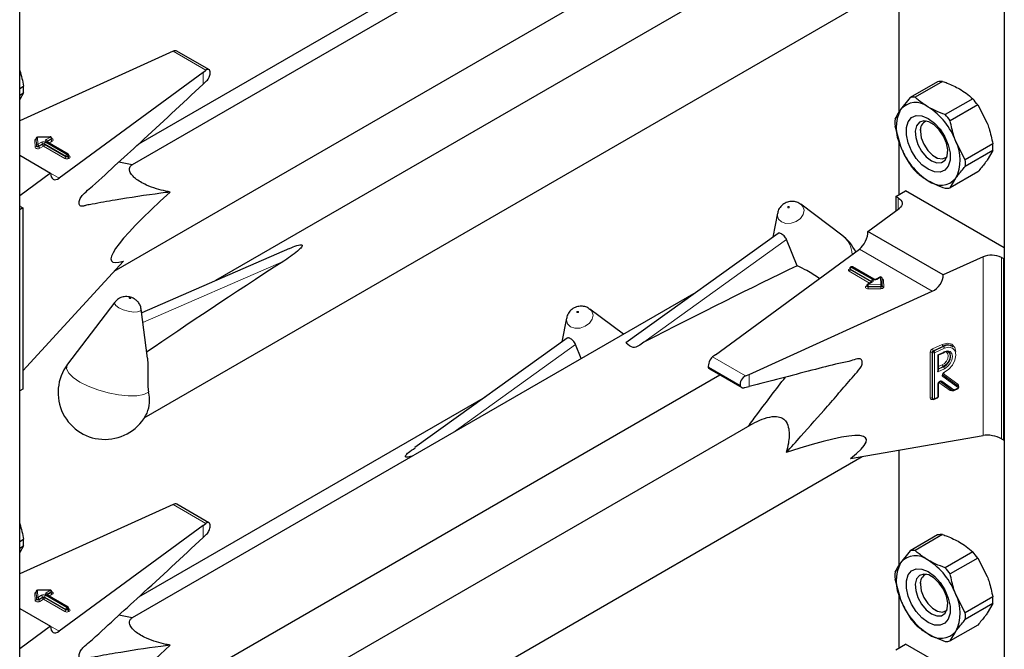
# Model space of a CAD drawing. Units: millimetres. Extents: x 0 to 210, y 0 to 297.
# Drawn here: x 169 to 175, y 114 to 118 of the extents above; entities that cross this region are included whole.
import ezdxf

# ---------------------------------------------------------------- set-up
doc = ezdxf.new("R2010")
doc.units = ezdxf.units.MM

msp = doc.modelspace()

# ---------------------------------------------------------------- linework, layer by layer
at = {"color": 7, "linetype": 'Continuous', "lineweight": 25}
for p, q in [((169.38065, 96.87167), (169.38065, 148.86427)), ((175.05828, 145.11986), (175.05828, 92.98617)), ((173.28046, 118.65216), (170.02932, 116.77531)), ((169.92624, 116.16156), (173.41753, 118.17704)), ((172.06424, 118.0478), (170.0654, 116.89389)), ((173.59109, 117.8855), (170.51058, 116.10716)), ((170.09898, 115.31531), (174.23868, 117.70511)), ((174.45016, 117.74218), (174.45016, 117.07872)), ((170.24377, 117.42035), (169.38065, 117.02858)), ((170.26473, 117.42972), (170.24377, 117.42035)), ((170.47208, 117.32354), (170.28727, 117.43023)), ((170.43859, 117.30788), (169.60837, 116.69831)), ((170.43859, 117.30788), (170.45473, 117.32004)), ((170.43859, 117.23895), (170.4587, 117.25817)), ((174.67338, 117.25344), (174.5149, 117.16195)), ((174.70221, 117.25602), (174.54372, 117.16453)), ((169.38065, 117.21539), (169.40285, 117.2282)), ((169.38065, 117.17696), (169.40285, 117.18977)), ((169.40285, 117.18977), (169.38065, 117.15163)), ((174.5149, 117.16195), (174.46017, 117.09361)), ((174.87607, 117.15565), (174.71758, 117.06416)), ((174.90489, 117.1198), (174.7464, 117.02831)), ((174.90489, 117.1198), (174.95962, 117.01428)), ((174.42797, 116.99984), (174.46017, 116.8813)), ((174.57413, 116.97795), (174.57413, 116.96738)), ((169.47612, 116.927), (169.47612, 116.92374)), ((169.47612, 116.9269), (169.47612, 116.927)), ((169.47612, 116.92363), (169.47612, 116.92374)), ((169.55727, 116.93596), (169.48402, 116.935)), ((169.65955, 116.83639), (169.53646, 116.90745)), ((169.56537, 116.9247), (169.56537, 116.92796)), ((174.45016, 116.91813), (174.45016, 116.60182)), ((174.83333, 116.80426), (174.7786, 116.90978)), ((174.99182, 116.89575), (174.83333, 116.80426)), ((174.99182, 116.85732), (174.83333, 116.76582)), ((174.99182, 116.85732), (174.95962, 116.80198)), ((169.38065, 116.82978), (169.55857, 116.72707)), ((169.66355, 116.8262), (169.66355, 116.82946)), ((170.02952, 116.77543), (169.95263, 116.79079)), ((174.65897, 116.82042), (174.66812, 116.81514)), ((174.90489, 116.73363), (174.7464, 116.64214)), ((169.55857, 116.72707), (169.38065, 116.59644)), ((174.7464, 116.64214), (174.7786, 116.69748)), ((174.43271, 116.59175), (174.48928, 116.6244)), ((175.05828, 116.29593), (174.48928, 116.6244)), ((174.44614, 116.58399), (174.43271, 116.59175)), ((174.43271, 116.59175), (174.43271, 116.50828)), ((169.38467, 116.53355), (169.38065, 116.53605)), ((169.39811, 116.5258), (169.38065, 116.51572)), ((169.38467, 116.53355), (169.39811, 116.5258)), ((169.39811, 116.5258), (169.39811, 115.48062)), ((173.87921, 116.55088), (173.88485, 116.54716)), ((174.12112, 116.36965), (173.88485, 116.54716)), ((174.27225, 116.39047), (174.45246, 116.52279)), ((173.74994, 116.49518), (173.72337, 116.35771)), ((173.75383, 116.37961), (172.87581, 115.74825)), ((173.86304, 116.19296), (173.80244, 116.34322)), ((174.7063, 116.1399), (174.27225, 116.39047)), ((170.93564, 116.29228), (170.08439, 115.92156)), ((173.39223, 115.67901), (174.22245, 116.28858)), ((174.93551, 116.24393), (174.7063, 116.1399)), ((175.05496, 116.23253), (175.04153, 116.24028)), ((175.05496, 116.23253), (175.05828, 116.23444)), ((175.05496, 115.18736), (175.05496, 116.23253)), ((169.39811, 115.58664), (169.97879, 116.21877)), ((174.16727, 116.17703), (174.16727, 116.17377)), ((174.1741, 116.18559), (174.17127, 116.18396)), ((174.30519, 116.11454), (174.1821, 116.18559)), ((174.3411, 116.12683), (174.31981, 116.11454)), ((174.35469, 116.07981), (174.35309, 116.12021)), ((174.26544, 116.07853), (174.26544, 116.07526)), ((174.29436, 116.09984), (174.26944, 116.08546)), ((174.35469, 116.0796), (174.35469, 116.07981)), ((174.35469, 116.0796), (174.35469, 116.07949)), ((174.35469, 116.07623), (174.35469, 116.07949)), ((174.35469, 116.07633), (174.35469, 116.07623)), ((173.28046, 116.03923), (170.02932, 114.16238)), ((173.58705, 115.56655), (174.64297, 116.04582)), ((169.92933, 115.98283), (169.65697, 115.62479)), ((170.11834, 115.66006), (170.08172, 115.94219)), ((172.66299, 115.94652), (172.66862, 115.94281)), ((172.86191, 115.7976), (172.66862, 115.94281)), ((172.53372, 115.89083), (172.50714, 115.75335)), ((172.5376, 115.77525), (171.65959, 115.1439)), ((172.61907, 115.65741), (172.58622, 115.73887)), ((174.76243, 115.72588), (174.75995, 115.72769)), ((173.39223, 115.67901), (173.37609, 115.66686)), ((174.67823, 115.67842), (174.71128, 115.69343)), ((174.67824, 115.59073), (174.67824, 115.67843)), ((173.35915, 115.59782), (173.544, 115.4911)), ((169.92624, 113.54863), (173.41753, 115.56411)), ((173.56609, 115.55718), (173.58705, 115.56655)), ((173.55998, 115.48977), (173.58705, 115.49681)), ((174.67824, 115.43862), (174.67824, 115.51287)), ((174.75839, 115.47429), (174.68753, 115.52505)), ((174.7664, 115.47348), (174.79163, 115.48493)), ((174.7906, 115.50047), (174.79034, 115.50073)), ((174.79305, 115.49866), (174.79058, 115.50048)), ((169.39811, 115.48062), (169.38065, 115.47055)), ((172.06424, 115.43487), (170.0654, 114.28096)), ((174.65468, 115.42277), (174.67355, 115.43134)), ((174.64417, 115.42542), (174.64664, 115.42361)), ((173.59109, 115.27257), (170.51058, 113.49423)), ((174.17184, 115.08046), (174.93551, 115.21431)), ((175.04153, 115.19511), (175.05496, 115.18736)), ((175.05496, 115.18736), (175.05828, 115.18927)), ((170.09898, 112.70238), (174.23868, 115.09218)), ((174.45016, 115.12925), (174.45016, 114.46579)), ((170.24377, 114.80742), (169.38065, 114.41565)), ((170.26473, 114.81679), (170.24377, 114.80742)), ((170.47208, 114.71061), (170.28727, 114.8173)), ((170.43859, 114.69495), (169.60837, 114.08538)), ((170.43859, 114.69495), (170.45473, 114.7071)), ((170.43859, 114.62602), (170.4587, 114.64524)), ((174.67338, 114.64051), (174.5149, 114.54902)), ((174.70221, 114.64309), (174.54372, 114.5516)), ((169.38065, 114.60246), (169.40285, 114.61527)), ((169.38065, 114.56403), (169.40285, 114.57684)), ((169.40285, 114.57684), (169.38065, 114.5387)), ((174.5149, 114.54902), (174.46017, 114.48067)), ((174.87607, 114.54272), (174.71758, 114.45123)), ((174.90489, 114.50687), (174.7464, 114.41538)), ((174.90489, 114.50687), (174.95962, 114.40135)), ((174.42797, 114.38691), (174.46017, 114.26837)), ((174.57413, 114.36502), (174.57413, 114.35445)), ((169.47612, 114.31407), (169.47612, 114.3108)), ((169.47612, 114.31397), (169.47612, 114.31407)), ((169.47612, 114.3107), (169.47612, 114.3108)), ((169.55727, 114.32303), (169.48402, 114.32207)), ((169.65955, 114.22346), (169.53646, 114.29452)), ((169.56537, 114.31177), (169.56537, 114.31503)), ((174.45016, 114.3052), (174.45016, 113.98889)), ((174.83333, 114.19132), (174.7786, 114.29685)), ((174.99182, 114.28282), (174.83333, 114.19132)), ((174.99182, 114.24438), (174.83333, 114.15289)), ((174.99182, 114.24438), (174.95962, 114.18905)), ((169.38065, 114.21685), (169.55857, 114.11414)), ((169.66355, 114.21327), (169.66355, 114.21653)), ((170.02952, 114.1625), (169.95263, 114.17786)), ((174.65897, 114.20749), (174.66812, 114.20221)), ((174.90489, 114.1207), (174.7464, 114.02921)), ((169.55857, 114.11414), (169.38065, 113.98351)), ((174.7464, 114.02921), (174.7786, 114.08455)), ((174.43271, 113.97882), (174.48928, 114.01147)), ((175.05828, 113.683), (174.48928, 114.01147))]:
    msp.add_line(p, q, dxfattribs=at)
at = {"color": 8, "linetype": 'Continuous', "lineweight": 18}
for p, q in [((174.45251, 117.74259), (174.45251, 117.08221)), ((170.26473, 117.42972), (170.45473, 117.32004)), ((170.43859, 117.23895), (170.43859, 117.30788)), ((169.46972, 116.87659), (169.46812, 116.91699)), ((169.47772, 116.88649), (169.47612, 116.9269)), ((169.47612, 116.9269), (169.47612, 116.92363)), ((169.47612, 116.92363), (169.47772, 116.88323)), ((169.55737, 116.9345), (169.48412, 116.93353)), ((169.48412, 116.93353), (169.48571, 116.89313)), ((169.48571, 116.89313), (169.507, 116.90542)), ((169.52963, 116.90542), (169.65272, 116.83436)), ((169.53246, 116.92011), (169.55737, 116.9345)), ((169.65555, 116.83599), (169.53246, 116.90705)), ((169.53811, 116.90705), (169.53765, 116.90676)), ((169.56303, 116.9247), (169.53811, 116.91032)), ((169.53811, 116.90705), (169.56303, 116.92143)), ((169.53811, 116.91032), (169.53811, 116.90705)), ((169.53811, 116.90705), (169.53814, 116.90648)), ((169.56869, 116.91163), (169.54895, 116.90024)), ((169.56303, 116.92143), (169.56303, 116.9247)), ((174.45251, 116.90951), (174.45251, 116.60318)), ((169.47772, 116.88323), (169.47772, 116.88649)), ((169.51266, 116.89562), (169.49137, 116.88333)), ((169.49137, 116.88007), (169.51266, 116.89235)), ((169.49137, 116.88333), (169.49137, 116.88007)), ((169.51832, 116.88256), (169.49703, 116.87027)), ((169.51266, 116.89235), (169.51266, 116.89562)), ((169.6414, 116.8115), (169.51832, 116.88256)), ((169.64706, 116.82456), (169.52397, 116.89562)), ((169.52397, 116.89562), (169.52397, 116.89235)), ((169.52397, 116.89235), (169.64706, 116.8213)), ((169.64706, 116.8213), (169.64706, 116.82456)), ((169.65272, 116.83436), (169.65555, 116.83599)), ((169.6612, 116.8262), (169.65837, 116.82456)), ((169.65837, 116.82456), (169.65837, 116.8213)), ((169.65837, 116.8213), (169.6612, 116.82293)), ((169.6612, 116.82293), (169.6612, 116.8262)), ((169.66355, 116.82811), (169.66686, 116.8262)), ((169.66686, 116.81313), (169.66403, 116.8115)), ((169.55857, 116.72706), (169.60837, 116.69831)), ((174.44614, 116.51815), (174.44614, 116.58399)), ((172.98026, 115.75201), (173.80244, 116.34322)), ((174.64297, 116.04582), (174.22245, 116.28858)), ((174.93551, 115.21431), (174.93551, 116.24393)), ((175.04153, 116.24028), (175.04153, 115.19511)), ((170.9032, 116.21991), (170.09155, 115.86643)), ((174.16396, 116.17376), (174.16678, 116.1754)), ((174.16727, 116.17567), (174.16678, 116.1754)), ((174.16727, 116.17514), (174.16678, 116.1754)), ((174.2927, 116.10271), (174.16961, 116.17377)), ((174.16961, 116.17377), (174.16961, 116.1705)), ((174.16961, 116.1705), (174.2927, 116.09944)), ((174.1781, 116.1852), (174.17527, 116.18356)), ((174.17527, 116.18356), (174.29836, 116.11251)), ((174.30119, 116.11414), (174.1781, 116.1852)), ((174.28187, 116.09263), (174.16396, 116.1607)), ((174.3451, 116.12643), (174.32381, 116.11414)), ((174.34669, 116.08603), (174.3451, 116.12643)), ((174.3611, 116.11031), (174.36269, 116.0699)), ((174.26213, 116.07526), (174.26544, 116.07718)), ((174.29836, 116.09944), (174.27344, 116.08506)), ((174.27344, 116.08506), (174.34669, 116.08603)), ((174.34688, 116.07488), (174.27363, 116.07391)), ((174.27363, 116.07391), (174.27363, 116.07065)), ((174.27363, 116.07065), (174.34688, 116.07161)), ((174.34706, 116.06046), (174.27381, 116.0595)), ((174.2927, 116.09944), (174.29268, 116.09887)), ((174.2927, 116.09944), (174.2927, 116.10271)), ((174.29316, 116.09915), (174.2927, 116.09944)), ((174.34688, 116.07161), (174.34688, 116.07488)), ((171.87799, 115.22959), (172.58622, 115.73887)), ((174.64396, 115.71313), (174.70056, 115.73882)), ((174.70551, 115.72866), (174.64891, 115.70296)), ((174.65138, 115.70115), (174.70798, 115.72684)), ((174.71292, 115.71668), (174.65632, 115.69099)), ((174.70798, 115.72684), (174.70551, 115.72866)), ((173.56609, 115.55718), (173.37609, 115.66686)), ((174.63138, 115.42979), (174.63138, 115.69435)), ((174.64509, 115.69176), (174.64262, 115.69358)), ((174.64262, 115.69358), (174.64262, 115.42902)), ((174.64509, 115.4272), (174.64509, 115.69176)), ((174.64891, 115.70296), (174.65138, 115.70115)), ((174.65632, 115.69099), (174.65632, 115.42643)), ((174.67519, 115.67995), (174.71292, 115.69708)), ((174.67519, 115.58197), (174.67519, 115.67995)), ((173.53538, 115.50202), (173.35244, 115.60763)), ((174.71292, 115.5991), (174.67519, 115.58197)), ((174.67824, 115.61111), (174.70056, 115.62124)), ((174.70551, 115.61107), (174.67824, 115.5987)), ((174.67824, 115.59576), (174.70798, 115.60926)), ((174.70798, 115.60926), (174.70551, 115.61107)), ((173.58705, 115.49681), (173.58705, 115.56655)), ((174.70274, 115.56335), (174.79302, 115.49869)), ((174.79055, 115.5005), (174.70298, 115.56323)), ((174.79326, 115.48859), (174.70299, 115.55325)), ((174.70572, 115.57119), (174.79031, 115.5106)), ((174.67519, 115.43499), (174.67519, 115.50924)), ((174.74627, 115.47327), (174.68108, 115.51996)), ((174.69717, 115.5279), (174.76804, 115.47713)), ((174.76804, 115.47713), (174.79326, 115.48859)), ((174.79302, 115.49869), (174.79055, 115.5005)), ((174.64262, 115.42902), (174.64509, 115.4272)), ((174.65632, 115.42643), (174.67519, 115.43499)), ((174.75832, 115.47435), (174.75568, 115.47315)), ((174.6466, 115.42364), (174.64396, 115.42244)), ((174.45251, 115.12966), (174.45251, 114.46928)), ((170.26473, 114.81679), (170.45473, 114.7071)), ((170.43859, 114.62602), (170.43859, 114.69495)), ((169.46972, 114.26366), (169.46812, 114.30406)), ((169.47772, 114.27356), (169.47612, 114.31397)), ((169.47612, 114.31397), (169.47612, 114.3107)), ((169.47612, 114.3107), (169.47772, 114.2703)), ((169.55737, 114.32157), (169.48412, 114.3206)), ((169.48412, 114.3206), (169.48571, 114.2802)), ((169.48571, 114.2802), (169.507, 114.29249)), ((169.52963, 114.29249), (169.65272, 114.22143)), ((169.53246, 114.30718), (169.55737, 114.32157)), ((169.65555, 114.22306), (169.53246, 114.29412)), ((169.53811, 114.29412), (169.53765, 114.29383)), ((169.56303, 114.31177), (169.53811, 114.29739)), ((169.53811, 114.29412), (169.56303, 114.3085)), ((169.53811, 114.29739), (169.53811, 114.29412)), ((169.53811, 114.29412), (169.53814, 114.29355)), ((169.56869, 114.2987), (169.54895, 114.28731)), ((169.56303, 114.3085), (169.56303, 114.31177)), ((174.45251, 114.29657), (174.45251, 113.99025)), ((169.47772, 114.2703), (169.47772, 114.27356)), ((169.51266, 114.28269), (169.49137, 114.2704)), ((169.49137, 114.26714), (169.51266, 114.27942)), ((169.49137, 114.2704), (169.49137, 114.26714)), ((169.51832, 114.26963), (169.49703, 114.25734)), ((169.51266, 114.27942), (169.51266, 114.28269)), ((169.6414, 114.19857), (169.51832, 114.26963)), ((169.64706, 114.21163), (169.52397, 114.28269)), ((169.52397, 114.28269), (169.52397, 114.27942)), ((169.52397, 114.27942), (169.64706, 114.20837)), ((169.64706, 114.20837), (169.64706, 114.21163)), ((169.65272, 114.22143), (169.65555, 114.22306)), ((169.6612, 114.21327), (169.65837, 114.21163)), ((169.65837, 114.21163), (169.65837, 114.20837)), ((169.65837, 114.20837), (169.6612, 114.21)), ((169.6612, 114.21), (169.6612, 114.21327)), ((169.66355, 114.21518), (169.66686, 114.21326)), ((169.66686, 114.2002), (169.66403, 114.19857)), ((169.55857, 114.11413), (169.60837, 114.08538))]:
    msp.add_line(p, q, dxfattribs=at)
at = {"color": 7, "linetype": 'Continuous', "lineweight": 25, "flags": 128}
for points in [[(174.61938, 116.74872), (174.58356, 116.77534), (174.55064, 116.81171), (174.52329, 116.85486), (174.50373, 116.90131), (174.49353, 116.9473), (174.49353, 116.98909), (174.50373, 117.0233), (174.52329, 117.04716), (174.55064, 117.05874), (174.58356, 117.0571), (174.61938, 117.04236), (174.65521, 117.01574), (174.68812, 116.97937), (174.71547, 116.93622), (174.73504, 116.88977), (174.74524, 116.84378), (174.74524, 116.80199), (174.73504, 116.76778), (174.71547, 116.74392), (174.68812, 116.73234), (174.65521, 116.73399), (174.61938, 116.74872)], [(174.63852, 116.79804), (174.66904, 116.7863), (174.69626, 116.7876), (174.71721, 116.80179), (174.72964, 116.82734), (174.7322, 116.86147), (174.7246, 116.9005), (174.70768, 116.94018), (174.68326, 116.97623), (174.65399, 117.00472), (174.62305, 117.02259), (174.59378, 117.02788), (174.56936, 117.02003), (174.55244, 116.99989), (174.54484, 116.96963), (174.5474, 116.93255), (174.55983, 116.89265), (174.58078, 116.85426), (174.608, 116.82154), (174.63852, 116.79804)], [(174.57413, 116.96738), (174.57925, 116.93092), (174.59398, 116.89294), (174.61656, 116.85804), (174.64425, 116.83041), (174.67372, 116.8134), (174.70141, 116.80905), (174.72398, 116.81789), (174.72794, 116.8215)], [(174.44614, 116.58399), (174.45542, 116.57756), (174.46254, 116.57027), (174.46726, 116.56236), (174.46943, 116.55408), (174.46898, 116.54572), (174.46592, 116.53754), (174.46036, 116.52981), (174.45246, 116.52279)], [(174.7375, 115.69449), (174.74327, 115.68692), (174.74638, 115.67209), (174.74327, 115.65443), (174.73441, 115.63663), (174.72115, 115.62141), (174.70551, 115.61107)], [(174.70798, 115.60926), (174.72362, 115.61959), (174.73688, 115.63481), (174.74574, 115.65261), (174.74886, 115.67027), (174.74574, 115.68511), (174.73688, 115.69486), (174.72362, 115.69805), (174.70798, 115.69418)], [(174.61938, 114.13579), (174.58356, 114.16241), (174.55064, 114.19878), (174.52329, 114.24193), (174.50373, 114.28838), (174.49353, 114.33437), (174.49353, 114.37616), (174.50373, 114.41037), (174.52329, 114.43423), (174.55064, 114.44581), (174.58356, 114.44417), (174.61938, 114.42943), (174.65521, 114.40281), (174.68812, 114.36644), (174.71547, 114.32329), (174.73504, 114.27684), (174.74524, 114.23085), (174.74524, 114.18906), (174.73504, 114.15485), (174.71547, 114.13099), (174.68812, 114.11941), (174.65521, 114.12106), (174.61938, 114.13579)], [(174.63852, 114.18511), (174.66904, 114.17337), (174.69626, 114.17467), (174.71721, 114.18886), (174.72964, 114.21441), (174.7322, 114.24854), (174.7246, 114.28757), (174.70768, 114.32725), (174.68326, 114.3633), (174.65399, 114.39179), (174.62305, 114.40966), (174.59378, 114.41495), (174.56936, 114.4071), (174.55244, 114.38696), (174.54484, 114.3567), (174.5474, 114.31962), (174.55983, 114.27972), (174.58078, 114.24133), (174.608, 114.20861), (174.63852, 114.18511)], [(174.57413, 114.35445), (174.57925, 114.31799), (174.59398, 114.28001), (174.61656, 114.2451), (174.64425, 114.21748), (174.67372, 114.20047), (174.70141, 114.19612), (174.72398, 114.20496), (174.72794, 114.20856)]]:
    msp.add_lwpolyline(points, dxfattribs=at)
at = {"color": 8, "linetype": 'Continuous', "lineweight": 18, "flags": 128}
for points in [[(169.56537, 116.92617), (169.56603, 116.92593), (169.56959, 116.92413), (169.57208, 116.9218), (169.57328, 116.91915), (169.57308, 116.91642), (169.5715, 116.91384), (169.56869, 116.91163)], [(169.49703, 116.87027), (169.4933, 116.86867), (169.48893, 116.86775), (169.48428, 116.8676), (169.47976, 116.86823), (169.47574, 116.86958), (169.47257, 116.87154), (169.4705, 116.87394), (169.46972, 116.87659)], [(169.49137, 116.88333), (169.48951, 116.88253), (169.48732, 116.88207), (169.485, 116.882), (169.48274, 116.88231), (169.48073, 116.88299), (169.47914, 116.88397), (169.47811, 116.88517), (169.47772, 116.88649)], [(169.49137, 116.88007), (169.48951, 116.87926), (169.48732, 116.87881), (169.485, 116.87873), (169.48274, 116.87905), (169.48073, 116.87972), (169.47914, 116.8807), (169.47811, 116.8819), (169.47772, 116.88323)], [(173.88485, 116.54716), (173.89673, 116.53442), (173.90353, 116.51243), (173.89857, 116.48825), (173.88261, 116.46557), (173.85807, 116.44785), (173.82869, 116.43777), (173.79895, 116.43687), (173.77337, 116.44529), (173.75584, 116.46175), (173.74904, 116.48374), (173.74994, 116.49518)], [(173.81058, 116.52714), (173.81216, 116.52663), (173.81399, 116.52668), (173.8158, 116.5273), (173.81731, 116.52839), (173.81829, 116.52979), (173.8186, 116.53128), (173.81818, 116.53263), (173.8171, 116.53365), (173.81552, 116.53416), (173.81369, 116.53411), (173.81188, 116.53349), (173.81037, 116.5324), (173.80939, 116.531), (173.80908, 116.52951), (173.8095, 116.52816), (173.81058, 116.52714)], [(174.27381, 116.0595), (174.26911, 116.05984), (174.26478, 116.06097), (174.26122, 116.06277), (174.25873, 116.0651), (174.25753, 116.06775), (174.25773, 116.07048), (174.25931, 116.07306), (174.26213, 116.07526)], [(174.27363, 116.07391), (174.27127, 116.07408), (174.26911, 116.07465), (174.26733, 116.07555), (174.26609, 116.07671), (174.26549, 116.07804), (174.26544, 116.07853)], [(174.27363, 116.07065), (174.27127, 116.07082), (174.26911, 116.07138), (174.26733, 116.07228), (174.26609, 116.07345), (174.26549, 116.07477), (174.26544, 116.0753)], [(174.35469, 116.07949), (174.35457, 116.0787), (174.35415, 116.07782), (174.35345, 116.07702), (174.35248, 116.0763), (174.35129, 116.07571), (174.34992, 116.07527), (174.34843, 116.07499), (174.34688, 116.07488)], [(174.35469, 116.07623), (174.35457, 116.07543), (174.35415, 116.07456), (174.35345, 116.07375), (174.35248, 116.07304), (174.35129, 116.07245), (174.34992, 116.072), (174.34843, 116.07172), (174.34688, 116.07161)], [(174.34706, 116.06046), (174.35017, 116.06068), (174.35315, 116.06124), (174.35588, 116.06213), (174.35826, 116.06331), (174.3602, 116.06474), (174.36161, 116.06636), (174.36245, 116.0681), (174.36269, 116.0699)], [(170.02023, 116.00598), (170.01866, 116.00671), (170.01683, 116.00725), (170.01502, 116.00752), (170.01351, 116.00747), (170.01253, 116.00712), (170.01222, 116.00652), (170.01264, 116.00576), (170.01372, 116.00496), (170.01529, 116.00423), (170.01712, 116.00369), (170.01893, 116.00343), (170.02044, 116.00347), (170.02143, 116.00382), (170.02173, 116.00442), (170.02131, 116.00518), (170.02023, 116.00598)], [(169.95161, 115.95048), (169.93408, 115.96355), (169.92728, 115.9759), (169.92933, 115.98283)], [(170.08172, 115.94219), (170.08177, 115.94167), (170.07681, 115.93193), (170.06085, 115.92628), (170.03631, 115.92557), (170.00693, 115.92992), (169.97719, 115.93867), (169.95161, 115.95048)], [(172.66862, 115.94281), (172.68051, 115.93006), (172.68731, 115.90807), (172.68235, 115.8839), (172.66638, 115.86122), (172.64184, 115.84349), (172.61247, 115.83341), (172.58272, 115.83251), (172.55714, 115.84094), (172.53962, 115.8574), (172.53282, 115.87939), (172.53372, 115.89083)], [(172.59436, 115.92279), (172.59593, 115.92227), (172.59776, 115.92233), (172.59957, 115.92295), (172.60108, 115.92404), (172.60207, 115.92543), (172.60237, 115.92692), (172.60195, 115.92828), (172.60087, 115.92929), (172.5993, 115.92981), (172.59747, 115.92975), (172.59566, 115.92913), (172.59415, 115.92804), (172.59316, 115.92665), (172.59286, 115.92516), (172.59328, 115.9238), (172.59436, 115.92279)], [(174.70056, 115.73882), (174.7307, 115.74626), (174.75624, 115.74008), (174.77326, 115.72122), (174.779, 115.69812)], [(174.71248, 115.5793), (174.73783, 115.59587), (174.75938, 115.62043), (174.77382, 115.64922), (174.77896, 115.67783), (174.77399, 115.7019), (174.75969, 115.71774), (174.73824, 115.72293), (174.71292, 115.71668)], [(174.70056, 115.62124), (174.7138, 115.62998), (174.72502, 115.64286), (174.73252, 115.65792), (174.73515, 115.67286), (174.73252, 115.68542), (174.72502, 115.69367), (174.7138, 115.69637), (174.71372, 115.69636)], [(174.71292, 115.69708), (174.73097, 115.70154), (174.74627, 115.69787), (174.7565, 115.68662), (174.76009, 115.6695), (174.7565, 115.64912), (174.74627, 115.62858), (174.73097, 115.61102), (174.71292, 115.5991)], [(170.12411, 115.46359), (170.09622, 115.45065), (170.05627, 115.44359), (170.00666, 115.44282), (169.95037, 115.4484), (169.89077, 115.45998), (169.83143, 115.47689), (169.77591, 115.49809), (169.72754, 115.52232), (169.68922, 115.54814), (169.66324, 115.57398), (169.65117, 115.5983), (169.65373, 115.61964), (169.65697, 115.62479)], [(174.70299, 115.55325), (174.701, 115.55548), (174.69996, 115.5586), (174.69993, 115.56234), (174.70094, 115.56639), (174.70288, 115.57043), (174.70561, 115.57412), (174.7089, 115.57716), (174.71248, 115.5793)], [(174.67519, 115.50924), (174.67576, 115.51339), (174.67741, 115.51767), (174.68001, 115.52171), (174.6833, 115.52514), (174.687, 115.52765), (174.69077, 115.529), (174.69426, 115.52909), (174.69717, 115.5279)], [(169.56537, 114.31323), (169.56603, 114.313), (169.56959, 114.3112), (169.57208, 114.30887), (169.57328, 114.30622), (169.57308, 114.30349), (169.5715, 114.3009), (169.56869, 114.2987)], [(169.49703, 114.25734), (169.4933, 114.25574), (169.48893, 114.25482), (169.48428, 114.25467), (169.47976, 114.2553), (169.47574, 114.25665), (169.47257, 114.25861), (169.4705, 114.26101), (169.46972, 114.26366)], [(169.49137, 114.2704), (169.48951, 114.2696), (169.48732, 114.26914), (169.485, 114.26907), (169.48274, 114.26938), (169.48073, 114.27006), (169.47914, 114.27104), (169.47811, 114.27224), (169.47772, 114.27356)], [(169.49137, 114.26714), (169.48951, 114.26633), (169.48732, 114.26588), (169.485, 114.2658), (169.48274, 114.26611), (169.48073, 114.26679), (169.47914, 114.26777), (169.47811, 114.26897), (169.47772, 114.2703)]]:
    msp.add_lwpolyline(points, dxfattribs=at)
at = {"color": 7, "linetype": 'Continuous', "lineweight": 25}
for centre, radius, start, end in [((174.69805, 117.14006), 0.11603, 87.94653, 102.27251), ((169.13257, 117.20899), 0.27095, 355.93334, 4.06666), ((174.54706, 117.01931), 0.11432, 50.75183, 139.4672), ((174.53956, 117.04857), 0.11603, 87.94653, 102.27251), ((174.52889, 116.84706), 0.4645, 35.9563, 41.63284), ((174.67248, 116.98745), 0.23737, 153.43643, 206.56357), ((174.40417, 116.77181), 0.39904, 20.22711, 57.36203), ((174.69824, 117.01905), 0.27095, 175.93334, 184.06666), ((174.62743, 116.97568), 0.05394, 109.35844, 188.8502), ((174.3704, 116.75557), 0.4645, 35.9563, 41.63284), ((169.48412, 116.927), 0.008, 90.75326, 180), ((169.55737, 116.92796), 0.008, 0, 90.75326), ((174.56629, 116.80363), 0.23737, 333.43643, 26.56357), ((174.8346, 117.01927), 0.39904, 200.22711, 237.36203), ((174.72155, 116.87653), 0.27095, 355.93334, 4.06666), ((169.65555, 116.82946), 0.008, 0, 60.00269), ((174.56306, 116.78504), 0.27095, 355.93334, 4.06666), ((174.8909, 117.04852), 0.4645, 215.9563, 221.63284), ((174.69171, 116.77177), 0.11432, 230.75183, 319.4672), ((174.72174, 116.75552), 0.11603, 267.94653, 282.27251), ((173.95895, 116.15378), 0.27, 26.19894, 53.08322), ((174.98464, 116.12933), 0.12468, 62.85364, 113.20407), ((174.17527, 116.17703), 0.008, 119.99731, 180), ((174.1781, 116.17866), 0.008, 60.00269, 119.99731), ((174.3451, 116.1199), 0.008, 2.25923, 119.99731), ((174.27344, 116.07853), 0.008, 119.99731, 180), ((174.73197, 115.68507), 0.05099, 56.71114, 121.26024), ((174.73444, 115.68325), 0.05099, 56.71114, 121.26024), ((169.87187, 115.46132), 0.27, 142.74115, 334.12913), ((174.78832, 115.49222), 0.008, 294.41309, 0), ((174.78832, 115.49222), 0.008, 0, 53.71299), ((169.93968, 115.41747), 0.1901, 337.10424, 14.03981), ((174.67024, 115.43862), 0.008, 294.41309, 0), ((174.76309, 115.48077), 0.008, 234.38552, 294.41309), ((174.65138, 115.43006), 0.008, 233.71299, 294.41309), ((174.69805, 114.52713), 0.11603, 87.94653, 102.27251), ((169.13257, 114.59606), 0.27095, 355.93334, 4.06666), ((174.54706, 114.40638), 0.11432, 50.75183, 139.4672), ((174.53956, 114.43564), 0.11603, 87.94653, 102.27251), ((174.52889, 114.23413), 0.4645, 35.9563, 41.63284), ((174.67248, 114.37452), 0.23737, 153.43643, 206.56357), ((174.40417, 114.15888), 0.39904, 20.22711, 57.36203), ((174.69824, 114.40612), 0.27095, 175.93334, 184.06666), ((174.62743, 114.36275), 0.05394, 109.35824, 188.85022), ((174.3704, 114.14264), 0.4645, 35.9563, 41.63284), ((169.48412, 114.31407), 0.008, 90.75326, 180), ((169.55737, 114.31503), 0.008, 0, 90.75326), ((174.56629, 114.1907), 0.23737, 333.43643, 26.56357), ((174.8346, 114.40634), 0.39904, 200.22711, 237.36203), ((174.72155, 114.2636), 0.27095, 355.93334, 4.06666), ((169.65555, 114.21653), 0.008, 0, 60.00269), ((174.56306, 114.17211), 0.27095, 355.93334, 4.06666), ((174.8909, 114.43559), 0.4645, 215.9563, 221.63284), ((174.69171, 114.15884), 0.11432, 230.75183, 319.4672), ((174.72174, 114.14259), 0.11603, 267.94653, 282.27251)]:
    msp.add_arc(centre, radius, start, end, dxfattribs=at)
at = {"color": 8, "linetype": 'Continuous', "lineweight": 18}
for centre, radius, start, end in [((169.47804, 116.91534), 0.01005, 100.98339, 170.52686), ((169.46868, 116.92446), 0.00749, 265.7661, 353.61247), ((169.48357, 116.92606), 0.00749, 85.7661, 173.61247), ((169.47741, 116.93379), 0.00671, 357.80983, 10.39151), ((169.51832, 116.88358), 0.02459, 62.60967, 117.39033), ((169.50038, 116.89506), 0.01229, 2.60548, 57.39452), ((169.53625, 116.89506), 0.01229, 122.60548, 177.39452), ((169.53494, 116.91358), 0.00699, 110.78342, 249.21658), ((169.52583, 116.90976), 0.01229, 2.60548, 57.39452), ((169.5348, 116.90378), 0.00402, 65.69288, 125.61758), ((169.53999, 116.9064), 0.00434, 115.56887, 161.55908), ((169.55067, 116.93475), 0.00671, 357.80983, 10.39151), ((169.55075, 116.92414), 0.01229, 2.60548, 57.39452), ((169.56146, 116.9283), 0.00393, 293.54428, 355.13558), ((169.56145, 116.92504), 0.00394, 293.6143, 354.4136), ((169.57531, 116.92199), 0.01229, 182.60548, 237.39452), ((169.47027, 116.88406), 0.00749, 265.7661, 353.61247), ((169.48516, 116.88566), 0.00749, 85.7661, 173.61247), ((169.47909, 116.88277), 0.01229, 2.60548, 57.39452), ((169.50365, 116.88062), 0.01229, 182.60548, 237.39452), ((169.51832, 116.8847), 0.0123, 62.60967, 117.39033), ((169.51832, 116.88144), 0.0123, 62.60967, 117.39033), ((169.52494, 116.89291), 0.01229, 182.60548, 237.39452), ((169.51169, 116.89291), 0.01229, 302.60548, 357.39452), ((169.63478, 116.82186), 0.01229, 302.60548, 357.39452), ((169.65272, 116.83334), 0.02459, 242.60967, 297.39033), ((169.65934, 116.82401), 0.01229, 122.60548, 177.39452), ((169.65272, 116.83548), 0.0123, 242.60967, 297.39033), ((169.65272, 116.83222), 0.0123, 242.60967, 297.39033), ((169.64609, 116.82401), 0.01229, 2.60548, 57.39452), ((169.65789, 116.83272), 0.00402, 65.69288, 125.61758), ((169.64892, 116.82564), 0.01229, 2.60548, 57.39452), ((169.67066, 116.82186), 0.01229, 182.60548, 237.39452), ((169.65954, 116.82986), 0.00402, 294.37466, 354.3052), ((169.65953, 116.82661), 0.00405, 294.46361, 353.29125), ((169.67348, 116.82349), 0.01229, 182.60548, 237.39452), ((169.6644, 116.8298), 0.00437, 259.31935, 304.3361), ((169.66438, 116.81966), 0.00699, 290.78342, 69.21658), ((174.03701, 116.25348), 0.14342, 1.68064, 54.09474), ((174.16643, 116.16723), 0.00699, 110.78342, 249.21658), ((174.16643, 116.1774), 0.0044, 235.77036, 279.62119), ((174.15733, 116.17106), 0.01229, 302.60548, 357.39452), ((174.17127, 116.17743), 0.00402, 185.6948, 245.62534), ((174.17108, 116.17402), 0.00382, 183.02541, 247.3636), ((174.18189, 116.17321), 0.01229, 122.60548, 177.39452), ((174.17293, 116.18029), 0.00402, 54.38242, 114.30712), ((174.17575, 116.18193), 0.00402, 54.38242, 114.30712), ((174.18044, 116.18193), 0.00402, 65.69288, 125.61758), ((174.30498, 116.10215), 0.01229, 122.60548, 177.39452), ((174.29588, 116.10598), 0.00699, 290.78342, 69.21658), ((174.30353, 116.11087), 0.00403, 65.83642, 125.60506), ((174.3125, 116.13598), 0.02459, 242.60967, 297.39033), ((174.32146, 116.11085), 0.00404, 54.44135, 113.63362), ((174.34276, 116.12316), 0.00402, 54.38242, 114.30712), ((174.34586, 116.11916), 0.00731, 8.2668, 95.98703), ((174.35099, 116.10791), 0.01039, 13.31849, 77.81444), ((174.36042, 116.11783), 0.00756, 199.37066, 275.16561), ((174.2646, 116.0789), 0.0044, 235.76757, 279.64887), ((174.2711, 116.08179), 0.00402, 54.38242, 114.30712), ((173.93386, 116.07394), 0.33976, 359.99572, 1.87623), ((174.61339, 116.07062), 0.33976, 179.99572, 181.87623), ((174.29083, 116.0988), 0.00434, 18.26966, 64.44815), ((174.29601, 116.09617), 0.00402, 54.38242, 114.30712), ((174.34746, 116.07876), 0.00731, 8.2668, 95.98703), ((174.00711, 116.0749), 0.33976, 359.99572, 1.87623), ((174.68664, 116.07158), 0.33976, 179.99572, 181.87623), ((174.36193, 116.07717), 0.00731, 188.2668, 275.98703), ((174.65372, 115.69299), 0.02237, 115.84887, 176.50934), ((174.65776, 115.71356), 0.0138, 181.77969, 230.11036), ((174.71436, 115.73925), 0.0138, 181.77969, 230.11036), ((174.69912, 115.71625), 0.0138, 1.77969, 50.11036), ((174.63626, 115.68325), 0.01213, 58.39023, 113.7065), ((174.65378, 115.6929), 0.01119, 115.84887, 176.50934), ((174.65626, 115.69108), 0.01119, 115.84887, 176.50934), ((174.65145, 115.70209), 0.01213, 238.39023, 293.7065), ((174.64252, 115.69056), 0.0138, 1.77969, 50.11036), ((174.70925, 115.69653), 0.00372, 303.25655, 8.45025), ((174.71436, 115.62166), 0.0138, 181.77969, 230.11036), ((174.69912, 115.59867), 0.0138, 1.77969, 50.11036), ((174.6976, 115.55818), 0.0073, 317.54595, 45.19141), ((174.70874, 115.57878), 0.00378, 303.80286, 7.85706), ((174.67383, 115.5135), 0.00446, 287.68782, 351.21359), ((174.69089, 115.53144), 0.00722, 242.22453, 330.58809), ((174.79569, 115.50568), 0.0073, 137.54595, 225.19141), ((174.78288, 115.50288), 0.01072, 337.88137, 46.10154), ((174.78974, 115.48797), 0.00358, 301.83635, 9.87045), ((174.78788, 115.49351), 0.0073, 317.54595, 45.19141), ((174.63948, 115.4292), 0.00811, 175.81119, 303.54952), ((174.63626, 115.41869), 0.01213, 58.39023, 113.7065), ((174.64688, 115.42873), 0.00427, 176.06747, 230.16616), ((174.64934, 115.42691), 0.00426, 176.03339, 230.7394), ((174.65145, 115.43753), 0.01213, 238.39023, 293.7065), ((174.65265, 115.42588), 0.00372, 303.25655, 8.45025), ((174.67151, 115.43444), 0.00372, 303.25655, 8.45025), ((174.67385, 115.43922), 0.00444, 287.57753, 352.2565), ((174.75267, 115.46957), 0.0074, 68.5669, 149.96841), ((174.75108, 115.48134), 0.00939, 239.2098, 299.30138), ((174.76084, 115.4734), 0.00517, 152.15342, 182.76613), ((174.76175, 115.48068), 0.00722, 242.22453, 330.58809), ((174.76451, 115.47652), 0.00358, 301.83635, 9.87045), ((174.6491, 115.42269), 0.00515, 151.71525, 182.81251), ((169.47804, 114.30241), 0.01005, 100.98339, 170.52686), ((169.46868, 114.31153), 0.00749, 265.7661, 353.61247), ((169.48357, 114.31313), 0.00749, 85.7661, 173.61247), ((169.47741, 114.32086), 0.00671, 357.80983, 10.39151), ((169.51832, 114.27065), 0.02459, 62.60967, 117.39033), ((169.50038, 114.28213), 0.01229, 2.60548, 57.39452), ((169.53625, 114.28213), 0.01229, 122.60548, 177.39452), ((169.53494, 114.30065), 0.00699, 110.78342, 249.21658), ((169.52583, 114.29683), 0.01229, 2.60548, 57.39452), ((169.5348, 114.29085), 0.00402, 65.69288, 125.61758), ((169.53999, 114.29347), 0.00434, 115.56887, 161.55908), ((169.55067, 114.32182), 0.00671, 357.80983, 10.39151), ((169.55075, 114.31121), 0.01229, 2.60548, 57.39452), ((169.56146, 114.31537), 0.00393, 293.54428, 355.13558), ((169.56145, 114.31211), 0.00394, 293.6143, 354.4136), ((169.57531, 114.30906), 0.01229, 182.60548, 237.39452), ((169.47027, 114.27113), 0.00749, 265.7661, 353.61247), ((169.48516, 114.27273), 0.00749, 85.7661, 173.61247), ((169.47909, 114.26984), 0.01229, 2.60548, 57.39452), ((169.50365, 114.26769), 0.01229, 182.60548, 237.39452), ((169.51832, 114.27177), 0.0123, 62.60967, 117.39033), ((169.51832, 114.26851), 0.0123, 62.60967, 117.39033), ((169.52494, 114.27998), 0.01229, 182.60548, 237.39452), ((169.51169, 114.27998), 0.01229, 302.60548, 357.39452), ((169.63478, 114.20893), 0.01229, 302.60548, 357.39452), ((169.65272, 114.2204), 0.02459, 242.60967, 297.39033), ((169.65934, 114.21107), 0.01229, 122.60548, 177.39452), ((169.65272, 114.22255), 0.0123, 242.60967, 297.39033), ((169.65272, 114.21928), 0.0123, 242.60967, 297.39033), ((169.64609, 114.21107), 0.01229, 2.60548, 57.39452), ((169.65789, 114.21979), 0.00402, 65.69288, 125.61758), ((169.64892, 114.21271), 0.01229, 2.60548, 57.39452), ((169.67066, 114.20893), 0.01229, 182.60548, 237.39452), ((169.65954, 114.21693), 0.00402, 294.37466, 354.3052), ((169.65953, 114.21368), 0.00405, 294.46361, 353.29125), ((169.67348, 114.21056), 0.01229, 182.60548, 237.39452), ((169.6644, 114.21687), 0.00437, 259.31935, 304.3361), ((169.66438, 114.20673), 0.00699, 290.78342, 69.21658)]:
    msp.add_arc(centre, radius, start, end, dxfattribs=at)
at = {"color": 7, "linetype": 'Continuous', "lineweight": 25}
for centre, major_axis, ratio, start_param, end_param in [((170.26473, 117.39706), (0.0243, 0.03201), 0.64481, 0.0813742, 0.8666911), ((170.45473, 117.28737), (0.01646, 0.03663), 0.4972803, 5.1756292, 7.0180492), ((169.60837, 116.76364), (0.03352, 0.07292), 0.5050493, 2.3092101, 3.8800064), ((171.15523, 117.14816), (1.24496, 0.92887), 0.1014093, 2.3073198, 3.4075413), ((174.22245, 116.35391), (0.03352, 0.07292), 0.5050493, 3.8800064, 5.4508028), ((172.79156, 117.14682), (3.64207, 2.2174), 0.0512351, 2.0843966, 2.3660112), ((171.03926, 114.46828), (3.95855, 2.17682), 0.0489031, 0.7500289, 1.0316435), ((174.64297, 116.11115), (0.04803, 0.06438), 0.6412448, 4.0024271, 5.5732235), ((173.37609, 115.6342), (0.01646, 0.03663), 0.4972803, 0.7348639, 2.5772838), ((174.67024, 115.68358), (0.008, -0.00515), 0.0513569, 5.4117697, 6.2501084), ((173.56609, 115.52452), (0.0243, 0.03201), 0.64481, 0.8666911, 2.7091111), ((174.67024, 115.5856), (0.00612, 0.0095), 0.5419999, 4.6793121, 5.5838046), ((172.67559, 114.46695), (1.58618, 0.72915), 0.1021073, 5.8948159, 7.0191262), ((174.98496, 115.1801), (0.07976, -0.01503), 0.4092705, 0.8623867, 2.3140887), ((170.26473, 114.78413), (0.0243, 0.03201), 0.64481, 0.0813742, 0.8666911), ((170.45473, 114.67444), (0.01646, 0.03663), 0.4972803, 5.1756292, 7.0180492), ((169.60837, 114.15071), (0.03352, 0.07292), 0.5050493, 2.3092101, 3.8800064), ((171.15523, 114.53523), (1.24496, 0.92887), 0.1014093, 2.3073198, 3.4075413)]:
    msp.add_ellipse(centre, major_axis=major_axis, ratio=ratio, start_param=start_param, end_param=end_param, dxfattribs=at)
for points, knots in [([(169.38065, 117.31854), (169.38084, 117.31801), (169.39111, 117.28914), (169.39703, 117.25839), (169.40285, 117.2282)], [0, 0, 0, 0, 0.0180752, 1, 1, 1, 1]), ([(170.4587, 117.25817), (170.46139, 117.26114), (170.46677, 117.26709), (170.47333, 117.27921), (170.47694, 117.28934), (170.47808, 117.29495), (170.47838, 117.29642)], [0, 0, 0, 0, 0.2985705, 0.597189, 0.8943099, 1, 1, 1, 1]), ([(174.70221, 117.25602), (174.7112, 117.25281), (174.74643, 117.24024), (174.77737, 117.22425), (174.8004, 117.21234)], [0, 0, 0, 0, 0.2553619, 1, 1, 1, 1]), ([(170.24918, 116.61776), (170.23072, 116.61544), (170.12524, 116.6022), (169.99697, 116.58246), (169.86476, 116.55993), (169.80935, 116.54903), (169.77082, 116.54314), (169.74818, 116.53652), (169.73443, 116.53432), (169.72665, 116.53971), (169.72348, 116.54724), (169.72303, 116.55746), (169.72532, 116.56915), (169.72994, 116.58117), (169.7367, 116.59294), (169.75423, 116.61243), (169.81874, 116.66542), (169.92811, 116.76956), (170.14738, 116.96767), (170.31733, 117.126), (170.43859, 117.23895)], [0, 0, 0, 0, 0.0461824, 0.2638398, 0.3182504, 0.3726609, 0.3998661, 0.4136201, 0.4271496, 0.4331604, 0.4391766, 0.4451991, 0.450951, 0.4568224, 0.4631115, 0.4698276, 0.497811, 0.6096557, 0.7215005, 1, 1, 1, 1]), ([(174.8004, 117.21234), (174.81353, 117.20422), (174.84183, 117.18671), (174.86411, 117.1665), (174.87607, 117.15565)], [0, 0, 0, 0, 0.4636534, 1, 1, 1, 1]), ([(174.61938, 117.10784), (174.59876, 117.12114), (174.57106, 117.139), (174.54928, 117.15934), (174.54372, 117.16453)], [0, 0, 0, 0, 0.7446381, 1, 1, 1, 1]), ([(174.46017, 117.09361), (174.45652, 117.08829), (174.44244, 117.06778), (174.43413, 117.05083), (174.42797, 117.03827)], [0, 0, 0, 0, 0.259137, 1, 1, 1, 1]), ([(174.71758, 117.06416), (174.6988, 117.07106), (174.66378, 117.08393), (174.63345, 117.10027), (174.61938, 117.10784)], [0, 0, 0, 0, 0.5363466, 1, 1, 1, 1]), ([(174.7786, 116.90978), (174.77495, 116.91964), (174.76087, 116.95772), (174.75256, 116.99827), (174.7464, 117.02831)], [0, 0, 0, 0, 0.259137, 1, 1, 1, 1]), ([(174.95962, 117.01428), (174.96327, 117.00441), (174.97735, 116.96634), (174.98566, 116.92579), (174.99182, 116.89575)], [0, 0, 0, 0, 0.259137, 1, 1, 1, 1]), ([(169.47612, 116.92384), (169.47591, 116.92317), (169.47568, 116.92245), (169.47587, 116.92264), (169.47589, 116.92266)], [0, 0, 0, 0, 0.9204431, 1, 1, 1, 1]), ([(169.53646, 116.90745), (169.53609, 116.90771), (169.5355, 116.90813), (169.53555, 116.9081), (169.53556, 116.90809)], [0, 0, 0, 0, 0.6178055, 1, 1, 1, 1]), ([(169.56558, 116.92366), (169.5656, 116.92364), (169.56568, 116.92354), (169.56532, 116.92422), (169.5654, 116.92454), (169.56541, 116.92458)], [0, 0, 0, 0, 0.2175138, 0.8946249, 1, 1, 1, 1]), ([(174.46017, 116.8813), (174.46411, 116.87161), (174.47932, 116.83418), (174.49976, 116.80064), (174.5149, 116.77578)], [0, 0, 0, 0, 0.259137, 1, 1, 1, 1]), ([(169.66375, 116.82516), (169.66377, 116.82514), (169.66384, 116.82505), (169.66349, 116.82579), (169.66357, 116.8261), (169.66359, 116.82615)], [0, 0, 0, 0, 0.2223345, 0.8698056, 1, 1, 1, 1]), ([(174.95962, 116.80198), (174.95568, 116.79649), (174.94047, 116.77533), (174.92003, 116.75137), (174.90489, 116.73363)], [0, 0, 0, 0, 0.259137, 1, 1, 1, 1]), ([(170.24918, 116.61776), (170.24089, 116.61936), (170.21487, 116.62439), (170.16909, 116.63596), (170.1179, 116.65417), (170.07603, 116.67541), (170.04787, 116.69494), (170.02562, 116.71677), (170.01075, 116.7434), (170.01379, 116.76381), (170.02518, 116.77222), (170.02952, 116.77543)], [0, 0, 0, 0, 0.05887983, 0.18462072, 0.31131782, 0.39088809, 0.47085153, 0.54505479, 0.66542624, 0.87238349, 1, 1, 1, 1]), ([(174.54372, 116.73993), (174.54928, 116.73473), (174.57106, 116.7144), (174.59876, 116.69654), (174.61938, 116.68324)], [0, 0, 0, 0, 0.2553619, 1, 1, 1, 1]), ([(174.7786, 116.69748), (174.78254, 116.70296), (174.79775, 116.72413), (174.81819, 116.74808), (174.83333, 116.76582)], [0, 0, 0, 0, 0.259137, 1, 1, 1, 1]), ([(174.61938, 116.68324), (174.63345, 116.67566), (174.66378, 116.65932), (174.6988, 116.64646), (174.71758, 116.63956)], [0, 0, 0, 0, 0.46365336, 1, 1, 1, 1]), ([(173.87913, 116.55004), (173.87731, 116.55152), (173.8686, 116.55861), (173.8483, 116.56385), (173.82066, 116.56459), (173.7925, 116.55532), (173.76901, 116.53655), (173.75431, 116.51524), (173.75212, 116.50058), (173.75139, 116.49574)], [0, 0, 0, 0, 0.0427999, 0.2043374, 0.3675606, 0.5459359, 0.7310644, 0.9111233, 1, 1, 1, 1]), ([(173.80244, 116.34322), (173.80069, 116.34704), (173.79718, 116.35468), (173.78818, 116.36491), (173.77822, 116.37329), (173.76843, 116.3792), (173.7604, 116.3815), (173.75561, 116.38159), (173.75412, 116.37963), (173.75397, 116.37943)], [0, 0, 0, 0, 0.1619679, 0.3240269, 0.4897535, 0.6549086, 0.817254, 0.981548, 1, 1, 1, 1]), ([(170.936, 116.29134), (170.94993, 116.29785), (170.96867, 116.30662), (170.99205, 116.31312), (171.00074, 116.31398), (171.00416, 116.31383), (171.00657, 116.31323), (171.00811, 116.31232), (171.00918, 116.31093), (171.00965, 116.30806), (171.00578, 116.29906), (170.97538, 116.26854), (170.93702, 116.24195), (170.90516, 116.22118), (170.9032, 116.21991)], [0, 0, 0, 0, 0.1926259, 0.2589938, 0.2757897, 0.287965, 0.2960325, 0.304155, 0.3113961, 0.3239907, 0.3565846, 0.4796155, 0.9680344, 1, 1, 1, 1]), ([(173.99226, 116.11957), (173.96887, 116.13508), (173.92919, 116.16139), (173.8823, 116.18377), (173.86304, 116.19296)], [0, 0, 0, 0, 0.5892876, 1, 1, 1, 1]), ([(174.16723, 116.17381), (174.16702, 116.17315), (174.1668, 116.17246), (174.167, 116.17265), (174.16701, 116.17266)], [0, 0, 0, 0, 0.959558, 1, 1, 1, 1]), ([(174.31981, 116.11454), (174.31926, 116.11426), (174.31816, 116.11371), (174.31548, 116.11305), (174.31237, 116.11281), (174.30924, 116.11309), (174.30668, 116.11378), (174.30565, 116.1143), (174.30519, 116.11454)], [0, 0, 0, 0, 0.1615469, 0.3254002, 0.5045796, 0.6922425, 0.8590119, 1, 1, 1, 1]), ([(174.26541, 116.07538), (174.26522, 116.07471), (174.26502, 116.07398), (174.26519, 116.07417), (174.26521, 116.07418)], [0, 0, 0, 0, 0.9200605, 1, 1, 1, 1]), ([(174.2953, 116.10055), (174.29527, 116.1005), (174.29522, 116.10041), (174.29461, 116.1), (174.29436, 116.09984)], [0, 0, 0, 0, 0.59718524, 1, 1, 1, 1]), ([(170.04088, 116.00271), (170.03642, 116.00499), (170.02315, 116.01175), (169.99861, 116.01648), (169.96994, 116.01277), (169.94564, 116.00128), (169.93501, 115.98845), (169.93038, 115.98287)], [0, 0, 0, 0, 0.1227108, 0.3642455, 0.5958102, 0.8239411, 1, 1, 1, 1]), ([(170.08057, 115.94252), (170.0802, 115.94693), (170.07919, 115.9588), (170.07035, 115.97553), (170.05738, 115.99173), (170.04636, 115.99907), (170.04088, 116.00271)], [0, 0, 0, 0, 0.1760548, 0.473136, 0.7379153, 1, 1, 1, 1]), ([(172.66291, 115.94569), (172.66109, 115.94717), (172.65238, 115.95426), (172.63207, 115.95949), (172.60444, 115.96023), (172.57627, 115.95096), (172.55279, 115.9322), (172.53808, 115.91088), (172.53589, 115.89623), (172.53517, 115.89138)], [0, 0, 0, 0, 0.0427999, 0.2043374, 0.3675606, 0.5459359, 0.7310644, 0.9111233, 1, 1, 1, 1]), ([(172.58622, 115.73887), (172.58446, 115.74269), (172.58095, 115.75033), (172.57196, 115.76056), (172.56199, 115.76893), (172.55221, 115.77485), (172.54418, 115.77714), (172.53938, 115.77724), (172.5379, 115.77528), (172.53775, 115.77508)], [0, 0, 0, 0, 0.1619679, 0.3240269, 0.4897535, 0.6549086, 0.817254, 0.981548, 1, 1, 1, 1]), ([(172.98026, 115.75201), (172.95927, 115.73603), (172.92294, 115.70837), (172.89056, 115.73539), (172.87689, 115.7468)], [0, 0, 0, 0, 0.5776676, 1, 1, 1, 1]), ([(170.11755, 115.66001), (170.11907, 115.62774), (170.12128, 115.5808), (170.11835, 115.51589), (170.12076, 115.48247), (170.12351, 115.46699), (170.12411, 115.46359)], [0, 0, 0, 0, 0.5155386, 0.7500725, 0.9450144, 1, 1, 1, 1]), ([(173.80129, 115.11612), (173.82941, 115.14717), (173.90915, 115.23526), (174.01355, 115.35326), (174.10189, 115.45537), (174.15232, 115.51377), (174.18936, 115.55841), (174.21857, 115.58963), (174.2348, 115.61298), (174.2389, 115.62504), (174.24, 115.63679), (174.23735, 115.64685), (174.23132, 115.65405), (174.21377, 115.65863), (174.16869, 115.64119), (174.07948, 115.62475), (173.87995, 115.57185), (173.70755, 115.52768), (173.58705, 115.49681)], [0, 0, 0, 0, 0.0814388, 0.2310078, 0.3057895, 0.34318, 0.3805704, 0.4179609, 0.4263688, 0.4347464, 0.443444, 0.4526968, 0.4616398, 0.4705928, 0.5038226, 0.56874, 0.6985754, 1, 1, 1, 1]), ([(173.35934, 115.59819), (173.35881, 115.59831), (173.35608, 115.59897), (173.3539, 115.60278), (173.35274, 115.60662), (173.35244, 115.60763)], [0, 0, 0, 0, 0.1489904, 0.776711, 1, 1, 1, 1]), ([(173.58163, 115.26702), (173.60009, 115.29183), (173.67112, 115.38732), (173.74286, 115.48124), (173.79595, 115.55076)], [0, 0, 0, 0, 0.259846, 1, 1, 1, 1]), ([(174.70296, 115.56313), (174.70298, 115.56311), (174.70308, 115.56298), (174.7028, 115.56366), (174.70292, 115.56538), (174.70356, 115.56765), (174.70486, 115.57021), (174.70674, 115.57268), (174.70892, 115.57464), (174.7102, 115.57531), (174.7108, 115.57562)], [0, 0, 0, 0, 0.037244, 0.1867648, 0.3103929, 0.4402761, 0.5778853, 0.7226954, 0.8689528, 1, 1, 1, 1]), ([(173.53538, 115.50202), (173.53667, 115.49917), (173.53926, 115.49348), (173.54706, 115.48912), (173.55446, 115.48857), (173.55895, 115.48954), (173.55998, 115.48977)], [0, 0, 0, 0, 0.3026769, 0.6052834, 0.9095482, 1, 1, 1, 1]), ([(174.67824, 115.51287), (174.67828, 115.51342), (174.67835, 115.51453), (174.67916, 115.51696), (174.68059, 115.51952), (174.68258, 115.52193), (174.68473, 115.52367), (174.6866, 115.52464), (174.68782, 115.52487), (174.68787, 115.52485), (174.68789, 115.52484)], [0, 0, 0, 0, 0.1212769, 0.2448277, 0.3760848, 0.5132114, 0.6502924, 0.7682066, 0.8933896, 1, 1, 1, 1]), ([(174.64379, 115.42561), (174.64391, 115.42557), (174.64405, 115.42551), (174.64412, 115.42546), (174.64413, 115.42545)], [0, 0, 0, 0, 0.8622213, 1, 1, 1, 1]), ([(173.59116, 115.27245), (173.5963, 115.27543), (173.61919, 115.28868), (173.66175, 115.30891), (173.71292, 115.32415), (173.75479, 115.32429), (173.78294, 115.3132), (173.80519, 115.28937), (173.82007, 115.24251), (173.81702, 115.18085), (173.80563, 115.13399), (173.80129, 115.11612)], [0, 0, 0, 0, 0.0372898, 0.1659152, 0.2955189, 0.3769146, 0.4587124, 0.534618, 0.6577508, 0.8694559, 1, 1, 1, 1]), ([(171.65055, 115.0983), (171.64552, 115.09619), (171.63563, 115.09206), (171.62253, 115.08919), (171.61386, 115.08859), (171.61043, 115.08883), (171.60802, 115.08947), (171.60648, 115.09038), (171.60542, 115.09173), (171.60494, 115.09447), (171.60883, 115.10295), (171.62639, 115.11995), (171.6472, 115.13361), (171.66066, 115.14244)], [0, 0, 0, 0, 0.1182422, 0.2324938, 0.2614077, 0.2823674, 0.2962554, 0.3102381, 0.3227037, 0.3443851, 0.4004952, 0.6122914, 1, 1, 1, 1]), ([(169.38065, 114.7056), (169.38084, 114.70508), (169.39111, 114.67621), (169.39703, 114.64546), (169.40285, 114.61527)], [0, 0, 0, 0, 0.0180752, 1, 1, 1, 1]), ([(170.4587, 114.64524), (170.46139, 114.64821), (170.46677, 114.65416), (170.47333, 114.66628), (170.47694, 114.67641), (170.47808, 114.68202), (170.47838, 114.68349)], [0, 0, 0, 0, 0.2985705, 0.597189, 0.8943099, 1, 1, 1, 1]), ([(174.70221, 114.64309), (174.7112, 114.63988), (174.74643, 114.62731), (174.77737, 114.61132), (174.8004, 114.59941)], [0, 0, 0, 0, 0.2553619, 1, 1, 1, 1]), ([(170.24918, 114.00482), (170.23072, 114.00251), (170.12524, 113.98927), (169.99697, 113.96953), (169.86476, 113.947), (169.80935, 113.9361), (169.77082, 113.93021), (169.74818, 113.92359), (169.73443, 113.92139), (169.72665, 113.92678), (169.72348, 113.93431), (169.72303, 113.94453), (169.72532, 113.95622), (169.72994, 113.96824), (169.7367, 113.98001), (169.75423, 113.9995), (169.81874, 114.05249), (169.92811, 114.15663), (170.14738, 114.35474), (170.31733, 114.51307), (170.43859, 114.62602)], [0, 0, 0, 0, 0.0461824, 0.2638398, 0.3182504, 0.3726609, 0.3998661, 0.4136201, 0.4271496, 0.4331604, 0.4391766, 0.4451991, 0.450951, 0.4568224, 0.4631115, 0.4698276, 0.497811, 0.6096557, 0.7215005, 1, 1, 1, 1]), ([(174.8004, 114.59941), (174.81353, 114.59129), (174.84183, 114.57378), (174.86411, 114.55356), (174.87607, 114.54272)], [0, 0, 0, 0, 0.4636534, 1, 1, 1, 1]), ([(174.61938, 114.49491), (174.59876, 114.50821), (174.57106, 114.52607), (174.54928, 114.54641), (174.54372, 114.5516)], [0, 0, 0, 0, 0.7446381, 1, 1, 1, 1]), ([(174.46017, 114.48067), (174.45652, 114.47536), (174.44244, 114.45485), (174.43413, 114.43789), (174.42797, 114.42534)], [0, 0, 0, 0, 0.259137, 1, 1, 1, 1]), ([(174.71758, 114.45123), (174.6988, 114.45813), (174.66378, 114.47099), (174.63345, 114.48733), (174.61938, 114.49491)], [0, 0, 0, 0, 0.5363466, 1, 1, 1, 1]), ([(174.7786, 114.29685), (174.77495, 114.30671), (174.76087, 114.34479), (174.75256, 114.38534), (174.7464, 114.41538)], [0, 0, 0, 0, 0.259137, 1, 1, 1, 1]), ([(174.95962, 114.40135), (174.96327, 114.39148), (174.97735, 114.35341), (174.98566, 114.31286), (174.99182, 114.28282)], [0, 0, 0, 0, 0.259137, 1, 1, 1, 1]), ([(169.47612, 114.31091), (169.47591, 114.31024), (169.47568, 114.30952), (169.47587, 114.30971), (169.47589, 114.30972)], [0, 0, 0, 0, 0.9204431, 1, 1, 1, 1]), ([(169.53646, 114.29452), (169.53609, 114.29478), (169.5355, 114.2952), (169.53555, 114.29517), (169.53556, 114.29516)], [0, 0, 0, 0, 0.6178055, 1, 1, 1, 1]), ([(169.56558, 114.31073), (169.5656, 114.31071), (169.56568, 114.31061), (169.56532, 114.31129), (169.5654, 114.31161), (169.56541, 114.31165)], [0, 0, 0, 0, 0.2175138, 0.8946249, 1, 1, 1, 1]), ([(174.46017, 114.26837), (174.46411, 114.25868), (174.47932, 114.22125), (174.49976, 114.18771), (174.5149, 114.16285)], [0, 0, 0, 0, 0.259137, 1, 1, 1, 1]), ([(169.66375, 114.21223), (169.66377, 114.21221), (169.66384, 114.21212), (169.66349, 114.21286), (169.66357, 114.21317), (169.66359, 114.21322)], [0, 0, 0, 0, 0.2223345, 0.8698056, 1, 1, 1, 1]), ([(174.95962, 114.18905), (174.95568, 114.18356), (174.94047, 114.1624), (174.92003, 114.13844), (174.90489, 114.1207)], [0, 0, 0, 0, 0.259137, 1, 1, 1, 1]), ([(170.24918, 114.00482), (170.24089, 114.00643), (170.21487, 114.01146), (170.16909, 114.02303), (170.1179, 114.04124), (170.07603, 114.06247), (170.04787, 114.08201), (170.02562, 114.10384), (170.01075, 114.13047), (170.01379, 114.15088), (170.02518, 114.15929), (170.02952, 114.1625)], [0, 0, 0, 0, 0.05887983, 0.18462072, 0.31131782, 0.39088809, 0.47085153, 0.54505479, 0.66542624, 0.87238349, 1, 1, 1, 1]), ([(174.54372, 114.127), (174.54928, 114.1218), (174.57106, 114.10147), (174.59876, 114.08361), (174.61938, 114.07031)], [0, 0, 0, 0, 0.2553619, 1, 1, 1, 1]), ([(174.7786, 114.08455), (174.78254, 114.09003), (174.79775, 114.1112), (174.81819, 114.13515), (174.83333, 114.15289)], [0, 0, 0, 0, 0.259137, 1, 1, 1, 1]), ([(174.61938, 114.07031), (174.63345, 114.06273), (174.66378, 114.04639), (174.6988, 114.03353), (174.71758, 114.02663)], [0, 0, 0, 0, 0.46365336, 1, 1, 1, 1])]:
    msp.add_open_spline(points, degree=3, knots=knots, dxfattribs=at)

doc.saveas('drawing.dxf')
